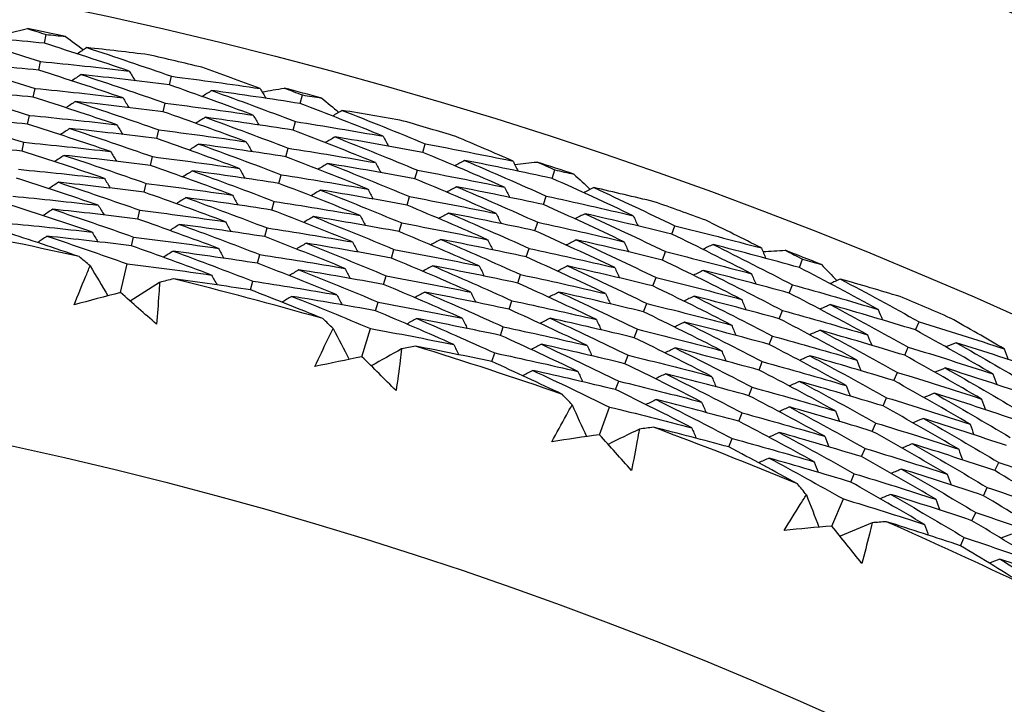
# Model space of a CAD drawing. Units: millimetres. Extents: x 28 to 1011, y 28 to 707.
# Drawn here: x 617 to 622, y 684 to 688 of the extents above; entities that cross this region are included whole.
import ezdxf

# ---------------------------------------------------------------- set-up
doc = ezdxf.new("R2010")
doc.units = ezdxf.units.MM
doc.header["$LTSCALE"] = 3.5
doc.layers.add('Visible (ISO)', color=7, linetype='Continuous', lineweight=25, true_color=0x00003f)

msp = doc.modelspace()

# ---------------------------------------------------------------- linework, layer by layer
at = {"layer": 'Visible (ISO)'}
for p, q in [((617.0734, 687.8182), (617.0835, 687.8674)), ((617.042, 687.666), (617.0522, 687.7153)), ((617.7795, 687.5827), (617.791, 687.6316)), ((617.0107, 687.5138), (617.0208, 687.5632)), ((618.5164, 687.4778), (618.5293, 687.5263)), ((617.7438, 687.4314), (617.7553, 687.4804)), ((616.9793, 687.3615), (616.9895, 687.4111)), ((618.4764, 687.3276), (618.4893, 687.3762)), ((617.7081, 687.2801), (617.7197, 687.3293)), ((616.9479, 687.2093), (616.9582, 687.259)), ((618.4364, 687.1774), (618.4494, 687.2261)), ((619.2078, 687.2023), (619.2222, 687.2505)), ((617.6724, 687.1288), (617.684, 687.1782)), ((618.3964, 687.0272), (618.4094, 687.0761)), ((619.1636, 687.0533), (619.1779, 687.1016)), ((619.9376, 687.0555), (619.9532, 687.1032)), ((617.6367, 686.9775), (617.6484, 687.027)), ((619.1193, 686.9043), (619.1337, 686.9527)), ((619.889, 686.9078), (619.9048, 686.9556)), ((618.3564, 686.877), (618.3694, 686.926)), ((617.601, 686.8263), (617.6127, 686.8759)), ((619.075, 686.7553), (619.0895, 686.8039)), ((619.8405, 686.7602), (619.8563, 686.8081)), ((620.6122, 686.741), (620.6292, 686.7883)), ((617.5653, 686.675), (617.577, 686.7247)), ((618.3164, 686.7268), (618.3295, 686.776)), ((618.2764, 686.5766), (618.2895, 686.6259)), ((619.0308, 686.6063), (619.0452, 686.655)), ((619.792, 686.6125), (619.8078, 686.6606)), ((620.5595, 686.5948), (620.5766, 686.6422)), ((617.5032, 686.4118), (617.5414, 686.5736)), ((621.3323, 686.5528), (621.3507, 686.5995)), ((618.9865, 686.4573), (619.001, 686.5062)), ((619.7435, 686.4648), (619.7594, 686.513)), ((618.2364, 686.4264), (618.2495, 686.4758)), ((620.5068, 686.4485), (620.5239, 686.4961)), ((621.2755, 686.4081), (621.2939, 686.455)), ((618.9422, 686.3083), (618.9568, 686.3573)), ((619.695, 686.3171), (619.7109, 686.3655)), ((620.4541, 686.3023), (620.4712, 686.35)), ((621.2186, 686.2635), (621.2371, 686.3104)), ((621.9879, 686.2003), (622.0076, 686.2465)), ((618.8652, 686.0491), (618.9125, 686.2084)), ((619.6465, 686.1695), (619.6624, 686.218)), ((620.4014, 686.1561), (620.4186, 686.2039)), ((621.1617, 686.1188), (621.1803, 686.1659)), ((619.598, 686.0218), (619.614, 686.0704)), ((620.3486, 686.0098), (620.3659, 686.0578)), ((621.9269, 686.0573), (621.9467, 686.1036)), ((621.1049, 685.9741), (621.1235, 686.0214)), ((621.866, 685.9143), (621.8858, 685.9608)), ((620.2959, 685.8636), (620.3133, 685.9117)), ((621.048, 685.8295), (621.0666, 685.8768)), ((621.805, 685.7713), (621.8249, 685.8179)), ((620.2043, 685.6092), (620.2606, 685.7656)), ((620.9912, 685.6848), (621.0098, 685.7323)), ((621.744, 685.6283), (621.764, 685.6751)), ((620.9343, 685.5401), (620.953, 685.5878)), ((621.683, 685.4854), (621.703, 685.5323)), ((622.436, 685.4065), (622.4572, 685.4526)), ((621.6221, 685.3424), (621.6421, 685.3894)), ((622.371, 685.2653), (622.3923, 685.3116)), ((621.516, 685.0936), (621.5812, 685.2466)), ((622.306, 685.1242), (622.3273, 685.1705)), ((622.2409, 684.983), (622.2624, 685.0295))]:
    msp.add_line(p, q, dxfattribs=at)
for radius in [27.736, 26.1769, 23.6951]:
    msp.add_circle((611.8361, 662.3925), radius, dxfattribs=at)
for radius, start, end in [(26.0211, 78.12011, 78.60171), (26.0211, 76.38532, 77.06377), (26.0211, 74.84738, 75.32898), (26.0211, 73.1126, 73.79104), (26.0211, 71.57465, 72.05626), (26.0211, 69.83987, 70.51831), (24.8236, 77.35483, 79.36698), (26.0211, 68.30193, 68.78353), (24.8236, 74.08211, 76.09426), (26.0211, 66.56714, 67.24558), (24.8236, 70.80938, 72.82153), (24.8236, 67.53665, 69.5488), (24.8236, 64.26393, 66.27607)]:
    msp.add_arc((611.8361, 662.3925), radius, start, end, dxfattribs=at)
for points in [[(616.8558, 687.8713), (616.8967, 687.8811), (616.9377, 687.8908), (616.9787, 687.9004)], [(616.9787, 687.9004), (617.0136, 687.8895), (617.0486, 687.8785), (617.0835, 687.8674)], [(617.0734, 687.8182), (616.9062, 687.8348), (616.7389, 687.8497), (616.5715, 687.863)], [(616.5715, 687.863), (616.7324, 687.8153), (616.8926, 687.766), (617.0522, 687.7153)], [(617.0835, 687.8674), (617.12, 687.8638), (617.1564, 687.8601), (617.1929, 687.8563)], [(617.1929, 687.8563), (617.2267, 687.8313), (617.2605, 687.8062), (617.2942, 687.781)], [(617.5521, 687.661), (617.3932, 687.7149), (617.2336, 687.7673), (617.0734, 687.8182)], [(617.313, 687.7934), (617.2952, 687.7817), (617.2775, 687.77), (617.2597, 687.7583)], [(617.6614, 687.7532), (617.5453, 687.7674), (617.4292, 687.7808), (617.313, 687.7934)], [(617.313, 687.7934), (617.473, 687.741), (617.6323, 687.687), (617.791, 687.6316)], [(617.042, 687.666), (616.876, 687.6823), (616.7099, 687.697), (616.5438, 687.7101)], [(616.5438, 687.7101), (616.7034, 687.6627), (616.8624, 687.6137), (617.0208, 687.5632)], [(617.5171, 687.5096), (617.3594, 687.5633), (617.201, 687.6154), (617.042, 687.666)], [(617.0522, 687.7153), (617.2189, 687.6988), (617.3855, 687.6807), (617.5521, 687.661)], [(618.2909, 687.5627), (618.1814, 687.6033), (618.0715, 687.6432), (617.9613, 687.6825)], [(617.2809, 687.6414), (617.2631, 687.6296), (617.2454, 687.6179), (617.2276, 687.6061)], [(617.7795, 687.5827), (617.6134, 687.6039), (617.4472, 687.6234), (617.2809, 687.6414)], [(617.2809, 687.6414), (617.4397, 687.5892), (617.5978, 687.5356), (617.7553, 687.4804)], [(617.5521, 687.661), (617.5632, 687.6429), (617.5744, 687.6248), (617.5855, 687.6067)], [(617.791, 687.6316), (617.9578, 687.6102), (618.1244, 687.5873), (618.2909, 687.5627)], [(617.0107, 687.5138), (616.8459, 687.5299), (616.681, 687.5444), (616.516, 687.5573)], [(616.516, 687.5573), (616.6744, 687.51), (616.8323, 687.4613), (616.9895, 687.4111)], [(617.0208, 687.5632), (617.1864, 687.547), (617.3518, 687.5291), (617.5171, 687.5096)], [(618.2517, 687.4123), (618.095, 687.4706), (617.9376, 687.5274), (617.7795, 687.5827)], [(618.2909, 687.5627), (618.3016, 687.5442), (618.3122, 687.5258), (618.3229, 687.5074)], [(618.3022, 687.5432), (618.3436, 687.5506), (618.385, 687.558), (618.4265, 687.5652)], [(618.4265, 687.5652), (618.4608, 687.5523), (618.495, 687.5393), (618.5293, 687.5263)], [(617.4822, 687.3582), (617.3256, 687.4116), (617.1685, 687.4634), (617.0107, 687.5138)], [(617.5171, 687.5096), (617.5283, 687.4915), (617.5394, 687.4733), (617.5505, 687.4552)], [(618.0179, 687.5511), (617.9998, 687.5399), (617.9817, 687.5287), (617.9637, 687.5175)], [(618.5164, 687.4778), (618.3504, 687.5039), (618.1842, 687.5283), (618.0179, 687.5511)], [(618.0179, 687.5511), (618.1757, 687.4943), (618.3329, 687.436), (618.4893, 687.3762)], [(618.5293, 687.5263), (618.5655, 687.5206), (618.6017, 687.5148), (618.6378, 687.509)], [(618.6378, 687.509), (618.6702, 687.482), (618.7025, 687.4551), (618.7347, 687.428)], [(617.2488, 687.4894), (617.231, 687.4776), (617.2133, 687.4658), (617.1956, 687.454)], [(617.7438, 687.4314), (617.5789, 687.4523), (617.4139, 687.4717), (617.2488, 687.4894)], [(617.2488, 687.4894), (617.4064, 687.4375), (617.5633, 687.3841), (617.7197, 687.3293)], [(617.7553, 687.4804), (617.9209, 687.4594), (618.0864, 687.4367), (618.2517, 687.4123)], [(618.9853, 687.2935), (618.8297, 687.3564), (618.6734, 687.4178), (618.5164, 687.4778)], [(616.9793, 687.3615), (616.8157, 687.3774), (616.652, 687.3917), (616.4883, 687.4044)], [(616.4883, 687.4044), (616.6455, 687.3574), (616.8021, 687.309), (616.9582, 687.259)], [(616.9895, 687.4111), (617.1538, 687.3951), (617.3181, 687.3775), (617.4822, 687.3582)], [(618.2124, 687.262), (618.0569, 687.3199), (617.9007, 687.3764), (617.7438, 687.4314)], [(617.9815, 687.4001), (617.9634, 687.3888), (617.9453, 687.3776), (617.9272, 687.3663)], [(618.4764, 687.3276), (618.3116, 687.3534), (618.1466, 687.3775), (617.9815, 687.4001)], [(617.9815, 687.4001), (618.1381, 687.3436), (618.2941, 687.2856), (618.4494, 687.2261)], [(618.2517, 687.4123), (618.2623, 687.3939), (618.2729, 687.3754), (618.2836, 687.357)], [(618.7542, 687.4393), (618.7358, 687.4286), (618.7174, 687.4179), (618.699, 687.4073)], [(619.0997, 687.3793), (618.9846, 687.4001), (618.8694, 687.4201), (618.7542, 687.4393)], [(618.7542, 687.4393), (618.9109, 687.3778), (619.0669, 687.3149), (619.2222, 687.2505)], [(617.4473, 687.2068), (617.2919, 687.2599), (617.1359, 687.3115), (616.9793, 687.3615)], [(617.2167, 687.3373), (617.199, 687.3255), (617.1812, 687.3137), (617.1635, 687.3019)], [(617.7081, 687.2801), (617.5444, 687.3008), (617.3806, 687.3199), (617.2167, 687.3373)], [(617.2167, 687.3373), (617.3731, 687.2858), (617.5288, 687.2327), (617.684, 687.1782)], [(617.4822, 687.3582), (617.4933, 687.3401), (617.5044, 687.3219), (617.5156, 687.3037)], [(618.4893, 687.3762), (618.6548, 687.3503), (618.8202, 687.3227), (618.9853, 687.2935)], [(618.1732, 687.1117), (618.0188, 687.1693), (617.8638, 687.2254), (617.7081, 687.2801)], [(617.7197, 687.3293), (617.8841, 687.3085), (618.0483, 687.286), (618.2124, 687.262)], [(618.9418, 687.1443), (618.7874, 687.2069), (618.6322, 687.268), (618.4764, 687.3276)], [(618.7134, 687.2894), (618.695, 687.2786), (618.6767, 687.2679), (618.6583, 687.2572)], [(619.2078, 687.2023), (619.0432, 687.2329), (618.8784, 687.262), (618.7134, 687.2894)], [(618.7134, 687.2894), (618.869, 687.2282), (619.0238, 687.1656), (619.1779, 687.1016)], [(618.9853, 687.2935), (618.9954, 687.2748), (619.0055, 687.2561), (619.0156, 687.2373)], [(619.7173, 687.1531), (619.6103, 687.1999), (619.5029, 687.2461), (619.3951, 687.2915)], [(616.9479, 687.2093), (616.7855, 687.2249), (616.6231, 687.239), (616.4606, 687.2515)], [(616.9582, 687.259), (617.1213, 687.2432), (617.2843, 687.2258), (617.4473, 687.2068)], [(617.945, 687.249), (617.927, 687.2377), (617.9089, 687.2264), (617.8908, 687.2151)], [(618.4364, 687.1774), (618.2727, 687.2029), (618.109, 687.2268), (617.945, 687.249)], [(617.945, 687.249), (618.1005, 687.1929), (618.2553, 687.1352), (618.4094, 687.0761)], [(618.2124, 687.262), (618.2231, 687.2435), (618.2337, 687.225), (618.2443, 687.2066)], [(618.4494, 687.2261), (618.6137, 687.2005), (618.7778, 687.1732), (618.9418, 687.1443)], [(619.2222, 687.2505), (619.3874, 687.2196), (619.5525, 687.1872), (619.7173, 687.1531)], [(617.4123, 687.0555), (617.2581, 687.1082), (617.1033, 687.1595), (616.9479, 687.2093)], [(617.1846, 687.1853), (617.1669, 687.1735), (617.1491, 687.1616), (617.1314, 687.1497)], [(617.6724, 687.1288), (617.5099, 687.1492), (617.3473, 687.1681), (617.1846, 687.1853)], [(617.1846, 687.1853), (617.3398, 687.134), (617.4943, 687.0813), (617.6484, 687.027)], [(617.4473, 687.2068), (617.4584, 687.1886), (617.4695, 687.1704), (617.4806, 687.1522)], [(617.684, 687.1782), (617.8472, 687.1576), (618.0103, 687.1354), (618.1732, 687.1117)], [(618.8983, 686.9952), (618.745, 687.0574), (618.591, 687.1181), (618.4364, 687.1774)], [(619.6696, 687.0053), (619.5164, 687.0724), (619.3625, 687.1381), (619.2078, 687.2023)], [(618.134, 686.9613), (617.9807, 687.0186), (617.8268, 687.0745), (617.6724, 687.1288)], [(618.1732, 687.1117), (618.1838, 687.0932), (618.1944, 687.0746), (618.205, 687.0561)], [(618.6727, 687.1394), (618.6543, 687.1287), (618.6359, 687.1179), (618.6175, 687.1072)], [(619.1636, 687.0533), (619.0002, 687.0836), (618.8365, 687.1123), (618.6727, 687.1394)], [(618.6727, 687.1394), (618.8271, 687.0787), (618.9807, 687.0164), (619.1337, 686.9527)], [(618.9418, 687.1443), (618.9519, 687.1256), (618.9619, 687.1068), (618.972, 687.0881)], [(619.4441, 687.1572), (619.4254, 687.147), (619.4067, 687.1368), (619.388, 687.1267)], [(619.9376, 687.0555), (619.7733, 687.091), (619.6088, 687.1249), (619.4441, 687.1572)], [(619.4441, 687.1572), (619.5984, 687.0914), (619.752, 687.0243), (619.9048, 686.9556)], [(619.7173, 687.1531), (619.7269, 687.1341), (619.7365, 687.1151), (619.7461, 687.0962)], [(619.7274, 687.1331), (619.7692, 687.1381), (619.811, 687.1431), (619.8528, 687.148)], [(619.8528, 687.148), (619.8863, 687.1331), (619.9198, 687.1182), (619.9532, 687.1032)], [(617.3774, 686.9041), (617.2243, 686.9565), (617.0707, 687.0075), (616.9166, 687.057)], [(616.9269, 687.1069), (617.0888, 687.0913), (617.2506, 687.0742), (617.4123, 687.0555)], [(617.4123, 687.0555), (617.4234, 687.0372), (617.4345, 687.0189), (617.4456, 687.0007)], [(617.9086, 687.098), (617.8905, 687.0867), (617.8725, 687.0753), (617.8544, 687.064)], [(618.3964, 687.0272), (618.2339, 687.0524), (618.0713, 687.076), (617.9086, 687.098)], [(617.9086, 687.098), (618.0628, 687.0421), (618.2165, 686.9848), (618.3694, 686.926)], [(618.4094, 687.0761), (618.5725, 687.0507), (618.7355, 687.0238), (618.8983, 686.9952)], [(619.1779, 687.1016), (619.342, 687.0711), (619.5059, 687.039), (619.6696, 687.0053)], [(620.3952, 686.8447), (620.2435, 686.9164), (620.0909, 686.9867), (619.9376, 687.0555)], [(619.9532, 687.1032), (619.989, 687.0954), (620.0248, 687.0876), (620.0606, 687.0797)], [(620.0606, 687.0797), (620.0914, 687.051), (620.1221, 687.0222), (620.1527, 686.9934)], [(617.1525, 687.0333), (617.1348, 687.0214), (617.117, 687.0095), (617.0993, 686.9976)], [(617.6367, 686.9775), (617.4754, 686.9977), (617.314, 687.0163), (617.1525, 687.0333)], [(617.1525, 687.0333), (617.3065, 686.9823), (617.4599, 686.9298), (617.6127, 686.8759)], [(617.6484, 687.027), (617.8104, 687.0067), (617.9722, 686.9848), (618.134, 686.9613)], [(618.8547, 686.846), (618.7026, 686.9079), (618.5498, 686.9683), (618.3964, 687.0272)], [(619.6218, 686.8574), (619.4698, 686.9242), (619.3171, 686.9895), (619.1636, 687.0533)], [(619.3991, 687.0085), (619.3804, 686.9983), (619.3617, 686.9881), (619.343, 686.9778)], [(619.889, 686.9078), (619.726, 686.943), (619.5627, 686.9765), (619.3991, 687.0085)], [(619.3991, 687.0085), (619.5522, 686.9431), (619.7047, 686.8763), (619.8563, 686.8081)], [(619.6696, 687.0053), (619.6791, 686.9862), (619.6887, 686.9672), (619.6982, 686.9482)], [(620.1728, 687.0035), (620.1538, 686.9939), (620.1348, 686.9843), (620.1159, 686.9747)], [(620.5143, 686.9239), (620.4006, 686.9512), (620.2868, 686.9777), (620.1728, 687.0035)], [(620.1728, 687.0035), (620.3258, 686.9332), (620.4779, 686.8614), (620.6292, 686.7883)], [(616.8955, 686.9548), (617.0562, 686.9395), (617.2169, 686.9225), (617.3774, 686.9041)], [(618.0947, 686.811), (617.9426, 686.868), (617.7899, 686.9235), (617.6367, 686.9775)], [(617.8722, 686.947), (617.8541, 686.9356), (617.8361, 686.9242), (617.818, 686.9128)], [(618.3564, 686.877), (618.1951, 686.9019), (618.0337, 686.9252), (617.8722, 686.947)], [(617.8722, 686.947), (618.0252, 686.8914), (618.1777, 686.8344), (618.3295, 686.776)], [(618.134, 686.9613), (618.1445, 686.9428), (618.1551, 686.9242), (618.1656, 686.9057)], [(618.632, 686.9895), (618.6136, 686.9787), (618.5952, 686.9679), (618.5768, 686.9571)], [(619.1193, 686.9043), (618.9571, 686.9343), (618.7946, 686.9627), (618.632, 686.9895)], [(618.632, 686.9895), (618.7852, 686.9291), (618.9377, 686.8672), (619.0895, 686.8039)], [(618.8983, 686.9952), (618.9083, 686.9764), (618.9184, 686.9576), (618.9284, 686.9388)], [(619.1337, 686.9527), (619.2966, 686.9226), (619.4593, 686.8908), (619.6218, 686.8574)], [(619.9048, 686.9556), (620.0685, 686.9203), (620.232, 686.8833), (620.3952, 686.8447)], [(617.3425, 686.7527), (617.1906, 686.8049), (617.0381, 686.8556), (616.8852, 686.9048)], [(617.3774, 686.9041), (617.3885, 686.8858), (617.3995, 686.8675), (617.4106, 686.8492)], [(618.3694, 686.926), (618.5314, 686.901), (618.6932, 686.8743), (618.8547, 686.846)], [(619.5741, 686.7096), (619.4232, 686.7759), (619.2716, 686.8408), (619.1193, 686.9043)], [(620.3432, 686.6983), (620.1927, 686.7696), (620.0412, 686.8394), (619.889, 686.9078)], [(617.1204, 686.8813), (617.1027, 686.8693), (617.085, 686.8574), (617.0672, 686.8454)], [(617.601, 686.8263), (617.4409, 686.8462), (617.2807, 686.8645), (617.1204, 686.8813)], [(617.1204, 686.8813), (617.2731, 686.8306), (617.4254, 686.7784), (617.577, 686.7247)], [(617.6127, 686.8759), (617.7735, 686.8558), (617.9342, 686.8342), (618.0947, 686.811)], [(618.8112, 686.6969), (618.6603, 686.7584), (618.5086, 686.8184), (618.3564, 686.877)], [(618.5913, 686.8396), (618.5729, 686.8287), (618.5545, 686.8179), (618.5361, 686.807)], [(619.075, 686.7553), (618.914, 686.785), (618.7527, 686.8131), (618.5913, 686.8396)], [(618.5913, 686.8396), (618.7432, 686.7795), (618.8946, 686.718), (619.0452, 686.655)], [(618.8547, 686.846), (618.8648, 686.8272), (618.8748, 686.8084), (618.8849, 686.7896)], [(619.3541, 686.8598), (619.3354, 686.8495), (619.3167, 686.8393), (619.298, 686.829)], [(619.8405, 686.7602), (619.6786, 686.795), (619.5165, 686.8282), (619.3541, 686.8598)], [(619.3541, 686.8598), (619.5061, 686.7948), (619.6573, 686.7284), (619.8078, 686.6606)], [(619.6218, 686.8574), (619.6313, 686.8384), (619.6409, 686.8193), (619.6504, 686.8003)], [(620.1235, 686.8561), (620.1046, 686.8465), (620.0856, 686.8368), (620.0666, 686.8272)], [(620.6122, 686.741), (620.4496, 686.781), (620.2867, 686.8194), (620.1235, 686.8561)], [(620.1235, 686.8561), (620.2754, 686.7862), (620.4264, 686.7149), (620.5766, 686.6422)], [(620.3952, 686.8447), (620.4042, 686.8255), (620.4132, 686.8062), (620.4223, 686.7869)], [(616.8642, 686.8027), (617.0237, 686.7876), (617.1831, 686.7709), (617.3425, 686.7527)], [(618.0555, 686.6607), (617.9045, 686.7173), (617.753, 686.7725), (617.601, 686.8263)], [(617.8358, 686.7959), (617.8177, 686.7845), (617.7996, 686.7731), (617.7816, 686.7617)], [(618.3164, 686.7268), (618.1563, 686.7514), (617.9961, 686.7744), (617.8358, 686.7959)], [(617.8358, 686.7959), (617.9876, 686.7407), (618.1388, 686.684), (618.2895, 686.6259)], [(618.0947, 686.811), (618.1053, 686.7924), (618.1158, 686.7738), (618.1263, 686.7553)], [(619.0895, 686.8039), (619.2512, 686.774), (619.4128, 686.7426), (619.5741, 686.7096)], [(619.8563, 686.8081), (620.0189, 686.7731), (620.1812, 686.7365), (620.3432, 686.6983)], [(620.6292, 686.7883), (620.7925, 686.7481), (620.9554, 686.7062), (621.118, 686.6628)], [(621.118, 686.6628), (621.0138, 686.7157), (620.9092, 686.7679), (620.8042, 686.8194)], [(617.2704, 686.6141), (617.1319, 686.6615), (616.9931, 686.7076), (616.8539, 686.7525)], [(617.0883, 686.7293), (617.0706, 686.7173), (617.0529, 686.7053), (617.0351, 686.6933)], [(617.5653, 686.675), (617.4064, 686.6946), (617.2474, 686.7127), (617.0883, 686.7293)], [(617.0883, 686.7293), (617.2398, 686.6788), (617.3909, 686.6269), (617.5414, 686.5736)], [(617.3425, 686.7527), (617.3535, 686.7344), (617.3645, 686.716), (617.3756, 686.6977)], [(617.577, 686.7247), (617.7366, 686.7049), (617.8961, 686.6836), (618.0555, 686.6607)], [(618.7677, 686.5478), (618.6179, 686.6089), (618.4674, 686.6685), (618.3164, 686.7268)], [(618.3295, 686.776), (618.4902, 686.7512), (618.6508, 686.7248), (618.8112, 686.6969)], [(619.5263, 686.5617), (619.3766, 686.6277), (619.2261, 686.6922), (619.075, 686.7553)], [(620.2913, 686.5519), (620.1418, 686.6227), (619.9916, 686.6922), (619.8405, 686.7602)], [(621.0619, 686.5179), (620.9129, 686.5937), (620.7629, 686.668), (620.6122, 686.741)], [(618.0162, 686.5104), (617.8665, 686.5667), (617.7161, 686.6215), (617.5653, 686.675)], [(618.5506, 686.6896), (618.5322, 686.6787), (618.5138, 686.6679), (618.4954, 686.657)], [(619.0308, 686.6063), (618.8709, 686.6356), (618.7108, 686.6634), (618.5506, 686.6896)], [(618.5506, 686.6896), (618.7013, 686.6299), (618.8515, 686.5688), (619.001, 686.5062)], [(618.8112, 686.6969), (618.8212, 686.678), (618.8313, 686.6592), (618.8413, 686.6403)], [(619.3091, 686.711), (619.2904, 686.7008), (619.2717, 686.6905), (619.2531, 686.6802)], [(619.792, 686.6125), (619.6313, 686.6469), (619.4703, 686.6798), (619.3091, 686.711)], [(619.3091, 686.711), (619.4599, 686.6465), (619.61, 686.5805), (619.7594, 686.513)], [(619.5741, 686.7096), (619.5836, 686.6905), (619.5931, 686.6714), (619.6026, 686.6523)], [(620.0743, 686.7088), (620.0554, 686.6991), (620.0364, 686.6894), (620.0174, 686.6797)], [(620.5595, 686.5948), (620.3981, 686.6344), (620.2363, 686.6724), (620.0743, 686.7088)], [(620.0743, 686.7088), (620.225, 686.6393), (620.3748, 686.5684), (620.5239, 686.4961)], [(620.3432, 686.6983), (620.3522, 686.679), (620.3612, 686.6597), (620.3702, 686.6404)], [(620.8455, 686.6825), (620.8262, 686.6734), (620.807, 686.6643), (620.7877, 686.6552)], [(621.3323, 686.5528), (621.1704, 686.5976), (621.0081, 686.6408), (620.8455, 686.6825)], [(620.8455, 686.6825), (620.9958, 686.608), (621.1453, 686.5322), (621.2939, 686.455)], [(617.3315, 686.5614), (617.3111, 686.579), (617.2907, 686.5965), (617.2704, 686.6141)], [(617.7994, 686.6449), (617.7813, 686.6334), (617.7632, 686.622), (617.7452, 686.6105)], [(618.2764, 686.5766), (618.1175, 686.6009), (617.9585, 686.6237), (617.7994, 686.6449)], [(617.7994, 686.6449), (617.95, 686.59), (618.1, 686.5336), (618.2495, 686.4758)], [(618.0555, 686.6607), (618.066, 686.6421), (618.0765, 686.6234), (618.087, 686.6048)], [(618.2895, 686.6259), (618.4491, 686.6014), (618.6085, 686.5754), (618.7677, 686.5478)], [(619.0452, 686.655), (619.2058, 686.6255), (619.3662, 686.5944), (619.5263, 686.5617)], [(620.2393, 686.4055), (620.091, 686.4759), (619.9419, 686.5449), (619.792, 686.6125)], [(619.8078, 686.6606), (619.9692, 686.6259), (620.1304, 686.5897), (620.2913, 686.5519)], [(620.5766, 686.6422), (620.7387, 686.6024), (620.9005, 686.5609), (621.0619, 686.5179)], [(621.118, 686.6628), (621.1265, 686.6433), (621.135, 686.6238), (621.1435, 686.6043)], [(621.127, 686.6422), (621.169, 686.6449), (621.211, 686.6474), (621.253, 686.6499)], [(621.253, 686.6499), (621.2856, 686.6332), (621.3182, 686.6164), (621.3507, 686.5995)], [(617.3315, 686.5614), (617.3651, 686.5053), (617.3988, 686.4492), (617.4324, 686.3931)], [(617.5414, 686.5736), (617.6998, 686.5541), (617.8581, 686.533), (618.0162, 686.5104)], [(618.7242, 686.3986), (618.5755, 686.4594), (618.4262, 686.5187), (618.2764, 686.5766)], [(619.4785, 686.4139), (619.3299, 686.4795), (619.1807, 686.5436), (619.0308, 686.6063)], [(619.2641, 686.5623), (619.2454, 686.552), (619.2268, 686.5417), (619.2081, 686.5313)], [(619.7435, 686.4648), (619.584, 686.4989), (619.4242, 686.5314), (619.2641, 686.5623)], [(619.2641, 686.5623), (619.4137, 686.4981), (619.5627, 686.4325), (619.7109, 686.3655)], [(619.5263, 686.5617), (619.5358, 686.5426), (619.5453, 686.5235), (619.5547, 686.5044)], [(620.0251, 686.5614), (620.0061, 686.5517), (619.9872, 686.5419), (619.9682, 686.5322)], [(620.5068, 686.4485), (620.3465, 686.4877), (620.186, 686.5254), (620.0251, 686.5614)], [(620.0251, 686.5614), (620.1746, 686.4923), (620.3233, 686.4219), (620.4712, 686.35)], [(621.0058, 686.373), (620.8579, 686.4483), (620.7091, 686.5223), (620.5595, 686.5948)], [(621.3507, 686.5995), (621.386, 686.5897), (621.4213, 686.5798), (621.4566, 686.5699)], [(621.4566, 686.5699), (621.4856, 686.5395), (621.5146, 686.509), (621.5436, 686.4785)], [(618.0162, 686.5104), (618.0267, 686.4917), (618.0372, 686.473), (618.0477, 686.4544)], [(618.5098, 686.5397), (618.4915, 686.5288), (618.4731, 686.5178), (618.4547, 686.5069)], [(618.9865, 686.4573), (618.8278, 686.4863), (618.6689, 686.5138), (618.5098, 686.5397)], [(618.5098, 686.5397), (618.6594, 686.4803), (618.8084, 686.4195), (618.9568, 686.3573)], [(618.7677, 686.5478), (618.7777, 686.5289), (618.7877, 686.51), (618.7977, 686.4911)], [(619.001, 686.5062), (619.1604, 686.477), (619.3196, 686.4462), (619.4785, 686.4139)], [(619.7594, 686.513), (619.9196, 686.4788), (620.0796, 686.4429), (620.2393, 686.4055)], [(620.2913, 686.5519), (620.3003, 686.5326), (620.3092, 686.5132), (620.3182, 686.4939)], [(620.792, 686.5366), (620.7728, 686.5274), (620.7536, 686.5183), (620.7343, 686.5092)], [(621.2755, 686.4081), (621.1147, 686.4525), (620.9535, 686.4953), (620.792, 686.5366)], [(620.792, 686.5366), (620.9412, 686.4626), (621.0896, 686.3872), (621.2371, 686.3104)], [(621.0619, 686.5179), (621.0704, 686.4984), (621.0788, 686.4789), (621.0873, 686.4593)], [(621.7772, 686.3162), (621.6298, 686.3965), (621.4815, 686.4753), (621.3323, 686.5528)], [(617.7237, 686.4688), (617.6685, 686.4337), (617.6133, 686.3986), (617.5581, 686.3634)], [(617.8019, 686.4886), (617.7758, 686.4821), (617.7498, 686.4755), (617.7237, 686.4688)], [(618.2364, 686.4264), (618.0917, 686.4484), (617.9468, 686.4692), (617.8019, 686.4886)], [(618.2495, 686.4758), (618.4079, 686.4516), (618.5661, 686.4259), (618.7242, 686.3986)], [(619.4308, 686.266), (619.2833, 686.3312), (619.1352, 686.395), (618.9865, 686.4573)], [(620.1874, 686.2591), (620.0401, 686.3291), (619.8922, 686.3976), (619.7435, 686.4648)], [(620.9497, 686.2282), (620.8028, 686.303), (620.6552, 686.3765), (620.5068, 686.4485)], [(620.5239, 686.4961), (620.6849, 686.4567), (620.8455, 686.4156), (621.0058, 686.373)], [(621.2939, 686.455), (621.4553, 686.4103), (621.6165, 686.3641), (621.7772, 686.3162)], [(621.5642, 686.4874), (621.5447, 686.4789), (621.5252, 686.4704), (621.5057, 686.4619)], [(621.9006, 686.3884), (621.7887, 686.4222), (621.6765, 686.4552), (621.5642, 686.4874)], [(621.5642, 686.4874), (621.7129, 686.4085), (621.8607, 686.3282), (622.0076, 686.2465)], [(617.5032, 686.4118), (617.4158, 686.3888), (617.3286, 686.3655), (617.2414, 686.3417)], [(617.706, 686.2321), (617.6387, 686.2923), (617.5711, 686.3522), (617.5032, 686.4118)], [(618.6443, 686.2643), (618.5088, 686.3195), (618.3728, 686.3736), (618.2364, 686.4264)], [(618.4691, 686.3897), (618.4507, 686.3788), (618.4324, 686.3678), (618.414, 686.3568)], [(618.9422, 686.3083), (618.7847, 686.337), (618.627, 686.3641), (618.4691, 686.3897)], [(618.4691, 686.3897), (618.6175, 686.3307), (618.7653, 686.2703), (618.9125, 686.2084)], [(618.7242, 686.3986), (618.7341, 686.3797), (618.7441, 686.3607), (618.7541, 686.3418)], [(619.2192, 686.4136), (619.2005, 686.4032), (619.1818, 686.3929), (619.1631, 686.3825)], [(619.695, 686.3171), (619.5366, 686.3509), (619.378, 686.383), (619.2192, 686.4136)], [(619.2192, 686.4136), (619.3676, 686.3498), (619.5153, 686.2846), (619.6624, 686.218)], [(619.4785, 686.4139), (619.488, 686.3947), (619.4975, 686.3756), (619.5069, 686.3564)], [(619.9759, 686.414), (619.9569, 686.4043), (619.938, 686.3945), (619.919, 686.3847)], [(620.4541, 686.3023), (620.295, 686.3411), (620.1356, 686.3784), (619.9759, 686.414)], [(619.9759, 686.414), (620.1242, 686.3454), (620.2718, 686.2753), (620.4186, 686.2039)], [(620.2393, 686.4055), (620.2483, 686.3861), (620.2572, 686.3668), (620.2662, 686.3474)], [(620.7386, 686.3907), (620.7194, 686.3815), (620.7002, 686.3723), (620.6809, 686.3632)], [(621.2186, 686.2635), (621.059, 686.3074), (620.899, 686.3498), (620.7386, 686.3907)], [(620.7386, 686.3907), (620.8867, 686.3171), (621.0339, 686.2422), (621.1803, 686.1659)], [(621.717, 686.173), (621.5707, 686.2528), (621.4235, 686.3311), (621.2755, 686.4081)], [(618.9568, 686.3573), (619.115, 686.3284), (619.273, 686.298), (619.4308, 686.266)], [(619.7109, 686.3655), (619.87, 686.3316), (620.0288, 686.2961), (620.1874, 686.2591)], [(620.4712, 686.35), (620.631, 686.311), (620.7905, 686.2703), (620.9497, 686.2282)], [(621.0058, 686.373), (621.0142, 686.3535), (621.0226, 686.3339), (621.0311, 686.3144)], [(621.5066, 686.3431), (621.4871, 686.3346), (621.4676, 686.326), (621.4482, 686.3175)], [(621.9879, 686.2003), (621.8279, 686.2495), (621.6674, 686.2971), (621.5066, 686.3431)], [(621.5066, 686.3431), (621.6542, 686.2647), (621.8009, 686.1848), (621.9467, 686.1036)], [(619.383, 686.1182), (619.2367, 686.183), (619.0898, 686.2464), (618.9422, 686.3083)], [(620.1354, 686.1126), (619.9893, 686.1822), (619.8425, 686.2504), (619.695, 686.3171)], [(620.8935, 686.0833), (620.7478, 686.1577), (620.6013, 686.2307), (620.4541, 686.3023)], [(621.2371, 686.3104), (621.3974, 686.2662), (621.5574, 686.2204), (621.717, 686.173)], [(621.7772, 686.3162), (621.7851, 686.2965), (621.793, 686.2767), (621.8009, 686.257)], [(618.7023, 686.2083), (618.683, 686.227), (618.6636, 686.2457), (618.6443, 686.2643)], [(619.1742, 686.2649), (619.1555, 686.2545), (619.1368, 686.2441), (619.1181, 686.2337)], [(619.6465, 686.1695), (619.4893, 686.2028), (619.3319, 686.2346), (619.1742, 686.2649)], [(619.1742, 686.2649), (619.3214, 686.2015), (619.468, 686.1367), (619.614, 686.0704)], [(619.4308, 686.266), (619.4402, 686.2469), (619.4496, 686.2277), (619.4591, 686.2085)], [(619.9267, 686.2667), (619.9077, 686.2569), (619.8887, 686.247), (619.8698, 686.2372)], [(620.4014, 686.1561), (620.2434, 686.1945), (620.0852, 686.2314), (619.9267, 686.2667)], [(619.9267, 686.2667), (620.0738, 686.1985), (620.2202, 686.1288), (620.3659, 686.0578)], [(620.1874, 686.2591), (620.1963, 686.2397), (620.2052, 686.2203), (620.2141, 686.2009)], [(620.6852, 686.2448), (620.666, 686.2356), (620.6468, 686.2263), (620.6275, 686.2171)], [(621.1617, 686.1188), (621.0032, 686.1623), (620.8444, 686.2043), (620.6852, 686.2448)], [(620.6852, 686.2448), (620.8321, 686.1717), (620.9782, 686.0972), (621.1235, 686.0214)], [(620.9497, 686.2282), (620.9581, 686.2086), (620.9665, 686.189), (620.9749, 686.1694)], [(621.6567, 686.0298), (621.5115, 686.1091), (621.3655, 686.187), (621.2186, 686.2635)], [(622.0076, 686.2465), (622.1683, 686.197), (622.3286, 686.146), (622.4885, 686.0933)], [(622.4885, 686.0933), (622.3875, 686.1521), (622.286, 686.2101), (622.1841, 686.2676)], [(618.7023, 686.2083), (618.7327, 686.1503), (618.7631, 686.0924), (618.7935, 686.0345)], [(618.9125, 686.2084), (619.0696, 686.1799), (619.2264, 686.1498), (619.383, 686.1182)], [(620.0834, 685.9662), (619.9385, 686.0354), (619.7928, 686.1031), (619.6465, 686.1695)], [(619.6624, 686.218), (619.8204, 686.1844), (619.978, 686.1493), (620.1354, 686.1126)], [(620.4186, 686.2039), (620.5772, 686.1653), (620.7355, 686.1251), (620.8935, 686.0833)], [(621.1803, 686.1659), (621.3394, 686.1221), (621.4983, 686.0767), (621.6567, 686.0298)], [(621.4491, 686.1988), (621.4296, 686.1902), (621.4101, 686.1816), (621.3906, 686.173)], [(621.9269, 686.0573), (621.768, 686.106), (621.6087, 686.1532), (621.4491, 686.1988)], [(621.4491, 686.1988), (621.5955, 686.1208), (621.7411, 686.0415), (621.8858, 685.9608)], [(621.717, 686.173), (621.7248, 686.1532), (621.7327, 686.1335), (621.7406, 686.1137)], [(622.4242, 685.9519), (622.2797, 686.036), (622.1342, 686.1188), (621.9879, 686.2003)], [(619.383, 686.1182), (619.3924, 686.099), (619.4018, 686.0797), (619.4113, 686.0605)], [(619.8775, 686.1193), (619.8585, 686.1094), (619.8395, 686.0996), (619.8205, 686.0897)], [(620.3486, 686.0098), (620.1919, 686.0479), (620.0348, 686.0844), (619.8775, 686.1193)], [(619.8775, 686.1193), (620.0234, 686.0515), (620.1687, 685.9823), (620.3133, 685.9117)], [(620.1354, 686.1126), (620.1443, 686.0932), (620.1532, 686.0738), (620.1621, 686.0543)], [(620.8374, 685.9384), (620.6928, 686.0124), (620.5475, 686.0849), (620.4014, 686.1561)], [(621.5965, 685.8866), (621.4524, 685.9654), (621.3075, 686.0428), (621.1617, 686.1188)], [(622.2174, 686.1285), (622.1977, 686.1205), (622.178, 686.1126), (622.1583, 686.1046)], [(622.6961, 685.9713), (622.537, 686.0253), (622.3774, 686.0777), (622.2174, 686.1285)], [(622.2174, 686.1285), (622.3633, 686.0456), (622.5082, 685.9614), (622.6521, 685.8758)], [(619.0886, 686.0935), (619.0315, 686.0615), (618.9744, 686.0296), (618.9173, 685.9977)], [(619.1678, 686.1088), (619.1414, 686.1037), (619.115, 686.0986), (619.0886, 686.0935)], [(619.598, 686.0218), (619.4548, 686.0521), (619.3114, 686.0811), (619.1678, 686.1088)], [(619.614, 686.0704), (619.7707, 686.0372), (619.9272, 686.0025), (620.0834, 685.9662)], [(620.3659, 686.0578), (620.5234, 686.0196), (620.6806, 685.9798), (620.8374, 685.9384)], [(620.6318, 686.0989), (620.6126, 686.0896), (620.5934, 686.0804), (620.5741, 686.0711)], [(621.1049, 685.9741), (620.9475, 686.0173), (620.7899, 686.0588), (620.6318, 686.0989)], [(620.6318, 686.0989), (620.7775, 686.0262), (620.9225, 685.9522), (621.0666, 685.8768)], [(620.8935, 686.0833), (620.9019, 686.0637), (620.9103, 686.044), (620.9187, 686.0244)], [(621.3915, 686.0545), (621.372, 686.0459), (621.3525, 686.0372), (621.333, 686.0286)], [(621.866, 685.9143), (621.7082, 685.9626), (621.55, 686.0093), (621.3915, 686.0545)], [(621.3915, 686.0545), (621.5368, 685.977), (621.6813, 685.8982), (621.8249, 685.8179)], [(622.3599, 685.8105), (622.2165, 685.8941), (622.0721, 685.9764), (621.9269, 686.0573)], [(621.9467, 686.1036), (622.1063, 686.0546), (622.2654, 686.0041), (622.4242, 685.9519)], [(622.4885, 686.0933), (622.4958, 686.0734), (622.5032, 686.0534), (622.5105, 686.0335)], [(618.8652, 686.0491), (618.7767, 686.0312), (618.6882, 686.0128), (618.5998, 685.994)], [(619.0574, 685.8581), (618.9936, 685.922), (618.9296, 685.9857), (618.8652, 686.0491)], [(619.996, 685.8367), (619.8639, 685.8996), (619.7312, 685.9613), (619.598, 686.0218)], [(620.7813, 685.7935), (620.6378, 685.867), (620.4936, 685.9391), (620.3486, 686.0098)], [(621.1235, 686.0214), (621.2815, 685.978), (621.4392, 685.9331), (621.5965, 685.8866)], [(621.6567, 686.0298), (621.6646, 686.01), (621.6724, 685.9902), (621.6803, 685.9704)], [(619.8283, 685.9719), (619.8093, 685.962), (619.7903, 685.9521), (619.7713, 685.9422)], [(620.2959, 685.8636), (620.1403, 685.9012), (619.9844, 685.9374), (619.8283, 685.9719)], [(619.8283, 685.9719), (619.9731, 685.9046), (620.1172, 685.8358), (620.2606, 685.7656)], [(620.0834, 685.9662), (620.0923, 685.9468), (620.1012, 685.9273), (620.11, 685.9078)], [(620.5785, 685.953), (620.5592, 685.9437), (620.5399, 685.9344), (620.5207, 685.9251)], [(621.048, 685.8295), (620.8918, 685.8722), (620.7353, 685.9133), (620.5785, 685.953)], [(620.5785, 685.953), (620.723, 685.8808), (620.8668, 685.8072), (621.0098, 685.7323)], [(621.5362, 685.7434), (621.3933, 685.8217), (621.2495, 685.8986), (621.1049, 685.9741)], [(621.8858, 685.9608), (622.0442, 685.9122), (622.2022, 685.8621), (622.3599, 685.8105)], [(622.1558, 685.9859), (622.1361, 685.9779), (622.1163, 685.9699), (622.0966, 685.9619)], [(622.6311, 685.8301), (622.4731, 685.8836), (622.3147, 685.9355), (622.1558, 685.9859)], [(622.1558, 685.9859), (622.3005, 685.9035), (622.4443, 685.8198), (622.5872, 685.7347)], [(622.4242, 685.9519), (622.4315, 685.9319), (622.4388, 685.9119), (622.4461, 685.8919)], [(620.3133, 685.9117), (620.4696, 685.8739), (620.6256, 685.8345), (620.7813, 685.7935)], [(620.8374, 685.9384), (620.8458, 685.9188), (620.8541, 685.8991), (620.8625, 685.8794)], [(621.334, 685.9102), (621.3145, 685.9015), (621.295, 685.8928), (621.2755, 685.8842)], [(621.805, 685.7713), (621.6484, 685.8192), (621.4914, 685.8654), (621.334, 685.9102)], [(621.334, 685.9102), (621.4781, 685.8332), (621.6215, 685.7548), (621.764, 685.6751)], [(622.2956, 685.669), (622.1532, 685.7521), (622.01, 685.8339), (621.866, 685.9143)], [(620.0507, 685.7774), (620.0325, 685.7972), (620.0142, 685.817), (619.996, 685.8367)], [(620.7252, 685.6487), (620.5828, 685.7217), (620.4397, 685.7934), (620.2959, 685.8636)], [(621.0666, 685.8768), (621.2235, 685.8339), (621.3801, 685.7894), (621.5362, 685.7434)], [(621.5965, 685.8866), (621.6043, 685.8667), (621.6121, 685.8469), (621.62, 685.8271)], [(622.0942, 685.8433), (622.0744, 685.8352), (622.0547, 685.8272), (622.035, 685.8191)], [(622.5661, 685.6889), (622.4092, 685.7419), (622.2519, 685.7934), (622.0942, 685.8433)], [(622.0942, 685.8433), (622.2377, 685.7614), (622.3804, 685.6782), (622.5222, 685.5937)], [(620.0507, 685.7774), (620.0777, 685.7179), (620.1048, 685.6583), (620.1318, 685.5987)], [(620.5251, 685.807), (620.5058, 685.7977), (620.4865, 685.7884), (620.4673, 685.7791)], [(620.9912, 685.6848), (620.8361, 685.7271), (620.6807, 685.7678), (620.5251, 685.807)], [(620.5251, 685.807), (620.6684, 685.7353), (620.8111, 685.6623), (620.953, 685.5878)], [(620.7813, 685.7935), (620.7896, 685.7738), (620.7979, 685.7541), (620.8063, 685.7344)], [(621.476, 685.6002), (621.3341, 685.678), (621.1915, 685.7544), (621.048, 685.8295)], [(621.8249, 685.8179), (621.9822, 685.7699), (622.1391, 685.7202), (622.2956, 685.669)], [(622.3599, 685.8105), (622.3672, 685.7904), (622.3744, 685.7704), (622.3817, 685.7504)], [(620.2606, 685.7656), (620.4158, 685.7282), (620.5706, 685.6892), (620.7252, 685.6487)], [(621.0098, 685.7323), (621.1656, 685.6898), (621.321, 685.6457), (621.476, 685.6002)], [(621.2764, 685.7659), (621.2569, 685.7571), (621.2374, 685.7484), (621.2179, 685.7397)], [(621.744, 685.6283), (621.5885, 685.6757), (621.4327, 685.7216), (621.2764, 685.7659)], [(621.2764, 685.7659), (621.4194, 685.6894), (621.5616, 685.6115), (621.703, 685.5323)], [(621.5362, 685.7434), (621.544, 685.7235), (621.5518, 685.7036), (621.5596, 685.6837)], [(622.2313, 685.5276), (622.09, 685.6102), (621.9479, 685.6914), (621.805, 685.7713)], [(621.4158, 685.457), (621.275, 685.5343), (621.1334, 685.6102), (620.9912, 685.6848)], [(621.764, 685.6751), (621.9201, 685.6275), (622.0759, 685.5783), (622.2313, 685.5276)], [(622.0325, 685.7007), (622.0128, 685.6926), (621.993, 685.6845), (621.9733, 685.6764)], [(622.501, 685.5477), (622.3453, 685.6002), (622.1891, 685.6512), (622.0325, 685.7007)], [(622.0325, 685.7007), (622.175, 685.6193), (622.3165, 685.5366), (622.4572, 685.4526)], [(622.2956, 685.669), (622.3028, 685.649), (622.3101, 685.6289), (622.3174, 685.6089)], [(620.4298, 685.6408), (620.371, 685.6122), (620.3122, 685.5835), (620.2533, 685.5549)], [(620.5098, 685.6515), (620.4831, 685.648), (620.4565, 685.6444), (620.4298, 685.6408)], [(620.9343, 685.5401), (620.7931, 685.5785), (620.6515, 685.6157), (620.5098, 685.6515)], [(620.7252, 685.6487), (620.7335, 685.6289), (620.7418, 685.6092), (620.7501, 685.5895)], [(621.2189, 685.6215), (621.1994, 685.6128), (621.1799, 685.604), (621.1604, 685.5953)], [(621.683, 685.4854), (621.5287, 685.5323), (621.374, 685.5777), (621.2189, 685.6215)], [(621.2189, 685.6215), (621.3607, 685.5455), (621.5018, 685.4681), (621.6421, 685.3894)], [(622.1669, 685.3861), (622.0268, 685.4682), (621.8858, 685.549), (621.744, 685.6283)], [(620.2043, 685.6092), (620.1148, 685.5964), (620.0255, 685.5831), (619.9362, 685.5694)], [(620.3853, 685.4075), (620.3252, 685.4751), (620.2649, 685.5423), (620.2043, 685.6092)], [(620.953, 685.5878), (621.1076, 685.5457), (621.2619, 685.5021), (621.4158, 685.457)], [(621.476, 685.6002), (621.4838, 685.5803), (621.4916, 685.5603), (621.4993, 685.5404)], [(621.9709, 685.5581), (621.9511, 685.5499), (621.9314, 685.5418), (621.9116, 685.5337)], [(622.436, 685.4065), (622.2814, 685.4586), (622.1263, 685.5091), (621.9709, 685.5581)], [(621.9709, 685.5581), (622.1122, 685.4772), (622.2527, 685.3951), (622.3923, 685.3116)], [(621.3211, 685.3327), (621.1928, 685.403), (621.0638, 685.4721), (620.9343, 685.5401)], [(621.703, 685.5323), (621.8581, 685.4851), (622.0127, 685.4364), (622.1669, 685.3861)], [(622.2313, 685.5276), (622.2385, 685.5075), (622.2457, 685.4874), (622.253, 685.4674)], [(621.1614, 685.4772), (621.1419, 685.4684), (621.1223, 685.4596), (621.1028, 685.4508)], [(621.6221, 685.3424), (621.4689, 685.3888), (621.3153, 685.4338), (621.1614, 685.4772)], [(621.1614, 685.4772), (621.3021, 685.4017), (621.442, 685.3248), (621.5812, 685.2466)], [(621.4158, 685.457), (621.4235, 685.437), (621.4313, 685.4171), (621.439, 685.3971)], [(622.1026, 685.2447), (621.9636, 685.3263), (621.8237, 685.4065), (621.683, 685.4854)], [(622.4572, 685.4526), (622.6125, 685.4003), (622.7674, 685.3465), (622.9218, 685.2911)], [(621.6421, 685.3894), (621.796, 685.3427), (621.9495, 685.2945), (622.1026, 685.2447)], [(621.9092, 685.4154), (621.8895, 685.4073), (621.8697, 685.3991), (621.85, 685.3909)], [(622.371, 685.2653), (622.2175, 685.3169), (622.0636, 685.3669), (621.9092, 685.4154)], [(621.9092, 685.4154), (622.0494, 685.3351), (622.1888, 685.2535), (622.3273, 685.1705)], [(622.8535, 685.1515), (622.7152, 685.2378), (622.5761, 685.3229), (622.436, 685.4065)], [(621.3723, 685.2703), (621.3553, 685.2911), (621.3382, 685.3119), (621.3211, 685.3327)], [(622.0383, 685.1033), (621.9004, 685.1843), (621.7616, 685.264), (621.6221, 685.3424)], [(622.1669, 685.3861), (622.1742, 685.366), (622.1814, 685.3459), (622.1886, 685.3258)], [(622.3923, 685.3116), (622.5465, 685.2597), (622.7002, 685.2064), (622.8535, 685.1515)], [(621.3723, 685.2703), (621.3959, 685.2093), (621.4195, 685.1483), (621.4431, 685.0873)], [(621.5812, 685.2466), (621.734, 685.2003), (621.8864, 685.1525), (622.0383, 685.1033)], [(621.8476, 685.2728), (621.8278, 685.2646), (621.8081, 685.2564), (621.7883, 685.2482)], [(622.306, 685.1242), (622.1536, 685.1752), (622.0008, 685.2248), (621.8476, 685.2728)], [(621.8476, 685.2728), (621.9866, 685.193), (622.1249, 685.1119), (622.2624, 685.0295)], [(622.1026, 685.2447), (622.1098, 685.2246), (622.117, 685.2044), (622.1242, 685.1843)], [(622.7852, 685.012), (622.648, 685.0978), (622.5099, 685.1822), (622.371, 685.2653)], [(622.3273, 685.1705), (622.4804, 685.1192), (622.633, 685.0663), (622.7852, 685.012)], [(621.743, 685.1123), (621.6827, 685.087), (621.6223, 685.0618), (621.5619, 685.0366)], [(621.8235, 685.1184), (621.7966, 685.1164), (621.7698, 685.1144), (621.743, 685.1123)], [(622.2409, 684.983), (622.1021, 685.0294), (621.9629, 685.0745), (621.8235, 685.1184)], [(622.7169, 684.8725), (622.5807, 684.9577), (622.4438, 685.0416), (622.306, 685.1242)], [(621.516, 685.0936), (621.426, 685.0859), (621.336, 685.0778), (621.2461, 685.0692)], [(621.6852, 684.882), (621.6292, 684.9528), (621.5727, 685.0233), (621.516, 685.0936)], [(622.0383, 685.1033), (622.0455, 685.0831), (622.0527, 685.0629), (622.0598, 685.0427)], [(622.2624, 685.0295), (622.4143, 684.9786), (622.5658, 684.9263), (622.7169, 684.8725)], [(622.5297, 685.048), (622.5097, 685.0404), (622.4898, 685.0327), (622.4698, 685.0251)], [(622.6152, 684.7538), (622.4911, 684.8313), (622.3664, 684.9077), (622.2409, 684.983)], [(622.464, 684.9072), (622.4441, 684.8995), (622.4241, 684.8919), (622.4041, 684.8842)], [(622.9163, 684.7463), (622.766, 684.8014), (622.6152, 684.855), (622.464, 684.9072)], [(622.464, 684.9072), (622.6002, 684.8238), (622.7355, 684.739), (622.87, 684.653)]]:
    msp.add_open_spline(points, degree=3, dxfattribs=at)
for points, knots in [([(617.2414, 686.3417), (617.2624, 686.3948), (617.2839, 686.4478), (617.3143, 686.5209), (617.3228, 686.5412), (617.3315, 686.5614)], [0, 0, 0, 0, 0.02409169, 0.02409169, 0.03335003, 0.03335003, 0.03335003, 0.03335003]), ([(617.7237, 686.4688), (617.7224, 686.447), (617.7209, 686.4251), (617.7155, 686.3461), (617.711, 686.289), (617.706, 686.2321)], [0.01505269, 0.01505269, 0.01505269, 0.01505269, 0.02427677, 0.02427677, 0.04840275, 0.04840275, 0.04840275, 0.04840275]), ([(618.5998, 685.994), (618.6238, 686.0459), (618.6483, 686.0976), (618.6828, 686.1688), (618.6925, 686.1885), (618.7023, 686.2083)], [0, 0, 0, 0, 0.02409169, 0.02409169, 0.03335003, 0.03335003, 0.03335003, 0.03335003]), ([(619.0886, 686.0935), (619.086, 686.0717), (619.0833, 686.05), (619.0734, 685.9714), (619.0657, 685.9147), (619.0574, 685.8581)], [0.01505269, 0.01505269, 0.01505269, 0.01505269, 0.02427677, 0.02427677, 0.04840275, 0.04840275, 0.04840275, 0.04840275]), ([(619.9362, 685.5694), (619.9631, 685.6198), (619.9905, 685.67), (620.029, 685.7391), (620.0398, 685.7583), (620.0507, 685.7774)], [0, 0, 0, 0, 0.02409169, 0.02409169, 0.03335003, 0.03335003, 0.03335003, 0.03335003]), ([(620.4298, 685.6408), (620.426, 685.6192), (620.4221, 685.5976), (620.4077, 685.5198), (620.3967, 685.4636), (620.3853, 685.4075)], [0.01505269, 0.01505269, 0.01505269, 0.01505269, 0.02427677, 0.02427677, 0.04840275, 0.04840275, 0.04840275, 0.04840275]), ([(621.2461, 685.0692), (621.2758, 685.118), (621.306, 685.1665), (621.3485, 685.2333), (621.3604, 685.2519), (621.3723, 685.2703)], [0, 0, 0, 0, 0.02409169, 0.02409169, 0.03335003, 0.03335003, 0.03335003, 0.03335003]), ([(621.743, 685.1123), (621.738, 685.0909), (621.7328, 685.0696), (621.714, 684.9927), (621.6999, 684.9373), (621.6852, 684.882)], [0.01505269, 0.01505269, 0.01505269, 0.01505269, 0.02427677, 0.02427677, 0.04840275, 0.04840275, 0.04840275, 0.04840275])]:
    msp.add_open_spline(points, degree=3, knots=knots, dxfattribs=at)

doc.saveas('drawing.dxf')
